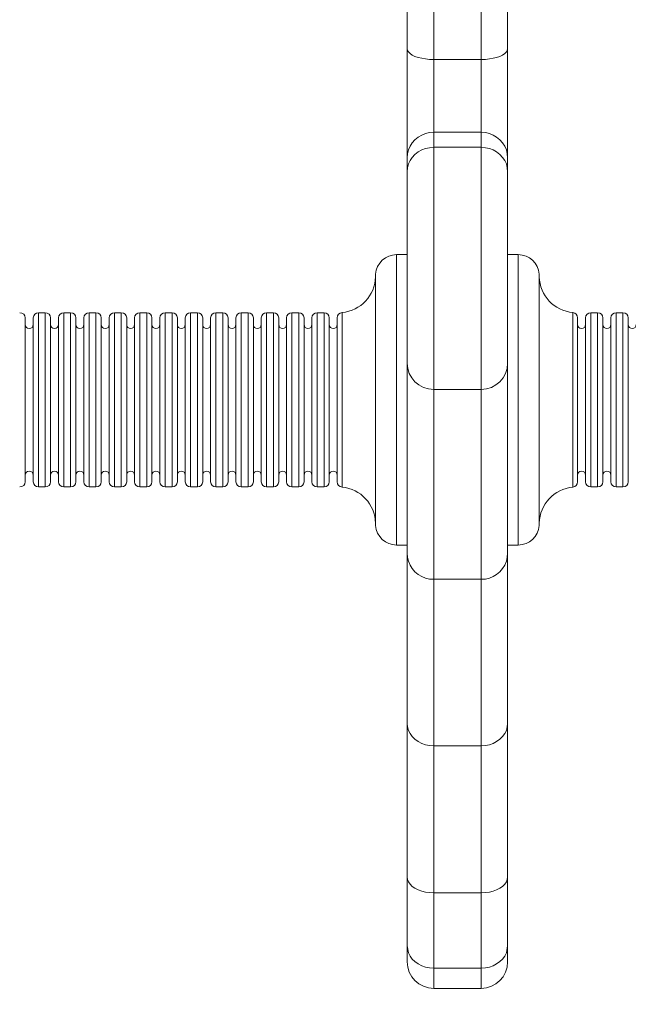
# Model space of a CAD drawing. Units: millimetres. Extents: x -4500 to 16500, y -19078 to 10622.
# Drawn here: x 2345 to 2437, y 1076 to 1225 of the extents above; entities that cross this region are included whole.
import ezdxf

# ---------------------------------------------------------------- set-up
doc = ezdxf.new("R2010")
doc.units = ezdxf.units.MM
doc.header["$MEASUREMENT"] = 0
doc.linetypes.add('Przerywana', pattern=[480, 240, -240])
doc.layers.add('InterSystem-drawing', color=7, linetype='Continuous')
doc.layers.add('InterSystem-safety area', color=7, linetype='Continuous')

msp = doc.modelspace()

# ---------------------------------------------------------------- linework, layer by layer
at = {"layer": 'InterSystem-drawing', "color": 7, "linetype": 'Continuous', "lineweight": 13, "flags": 128}
for points in [[(2407.18, 1078.43), (2407.18, 1395.61)], [(2414.36, 1395.61), (2414.36, 1078.43)], [(2403.17, 1082.7), (2403.17, 1391.61)], [(2418.34, 1363.06), (2418.34, 1082.7)], [(2403.17, 1220.5), (2403.23, 1220.25), (2403.37, 1220.01), (2403.61, 1219.77), (2403.94, 1219.55), (2404.34, 1219.35), (2404.82, 1219.19), (2405.36, 1219.06), (2405.93, 1218.96), (2406.54, 1218.89), (2407.18, 1218.88)], [(2418.34, 1220.5), (2418.3, 1220.25), (2418.16, 1220.01), (2417.92, 1219.77), (2417.58, 1219.55), (2417.17, 1219.35), (2416.69, 1219.19), (2416.17, 1219.06), (2415.6, 1218.96), (2414.98, 1218.89), (2414.36, 1218.88)], [(2414.36, 1218.88), (2407.18, 1218.88)], [(2403.17, 1204.01), (2403.23, 1204.63), (2403.37, 1205.21), (2403.61, 1205.76), (2403.94, 1206.28), (2404.34, 1206.75), (2404.82, 1207.14), (2405.36, 1207.46), (2405.93, 1207.69), (2406.54, 1207.83), (2407.18, 1207.89)], [(2414.36, 1207.89), (2407.18, 1207.89)], [(2418.34, 1204.01), (2418.3, 1204.63), (2418.16, 1205.21), (2417.92, 1205.76), (2417.58, 1206.28), (2417.17, 1206.75), (2416.69, 1207.14), (2416.17, 1207.46), (2415.6, 1207.69), (2414.98, 1207.83), (2414.36, 1207.89)], [(2403.23, 1202.52), (2403.37, 1203.08), (2403.61, 1203.61), (2403.94, 1204.08), (2404.34, 1204.53), (2404.82, 1204.89), (2405.36, 1205.2), (2405.93, 1205.42), (2406.54, 1205.54), (2407.18, 1205.6)], [(2414.36, 1205.6), (2407.18, 1205.6)], [(2418.3, 1202.52), (2418.16, 1203.08), (2417.92, 1203.61), (2417.58, 1204.08), (2417.17, 1204.53), (2416.69, 1204.89), (2416.17, 1205.2), (2415.6, 1205.42), (2414.98, 1205.54), (2414.36, 1205.6)], [(2403.17, 1201.95), (2403.23, 1202.52)], [(2418.34, 1201.95), (2418.3, 1202.52)], [(2401.57, 1145.46), (2401.57, 1189.37)], [(2403.17, 1189.37), (2401.57, 1189.37)], [(2418.34, 1189.37), (2419.95, 1189.37)], [(2419.95, 1189.37), (2419.95, 1145.46)], [(2398.38, 1148.42), (2398.38, 1186.42)], [(2423.14, 1186.42), (2423.14, 1148.42)], [(2347.41, 1154.24), (2347.41, 1180.59)], [(2348.44, 1180.59), (2347.41, 1180.59)], [(2348.44, 1180.59), (2348.44, 1154.24)], [(2351.23, 1154.24), (2351.23, 1180.59)], [(2352.28, 1180.59), (2351.23, 1180.59)], [(2352.28, 1180.59), (2352.28, 1154.24)], [(2355.08, 1154.24), (2355.08, 1180.59)], [(2356.11, 1180.59), (2355.08, 1180.59)], [(2356.11, 1180.59), (2356.11, 1154.24)], [(2358.91, 1154.24), (2358.91, 1180.59)], [(2359.94, 1180.59), (2358.91, 1180.59)], [(2359.94, 1180.59), (2359.94, 1154.24)], [(2362.74, 1154.24), (2362.74, 1180.59)], [(2363.78, 1180.59), (2362.74, 1180.59)], [(2363.78, 1180.59), (2363.78, 1154.24)], [(2366.58, 1154.24), (2366.58, 1180.59)], [(2367.61, 1180.59), (2366.58, 1180.59)], [(2367.61, 1180.59), (2367.61, 1154.24)], [(2370.4, 1154.24), (2370.4, 1180.59)], [(2371.44, 1180.59), (2370.4, 1180.59)], [(2371.44, 1180.59), (2371.44, 1154.24)], [(2374.23, 1154.24), (2374.23, 1180.59)], [(2375.27, 1180.59), (2374.23, 1180.59)], [(2375.27, 1180.59), (2375.27, 1154.24)], [(2378.06, 1154.24), (2378.06, 1180.59)], [(2379.1, 1180.59), (2378.06, 1180.59)], [(2379.1, 1180.59), (2379.1, 1154.24)], [(2381.89, 1154.24), (2381.89, 1180.59)], [(2382.93, 1180.59), (2381.89, 1180.59)], [(2382.93, 1180.59), (2382.93, 1154.24)], [(2385.73, 1154.24), (2385.73, 1180.59)], [(2386.76, 1180.59), (2385.73, 1180.59)], [(2386.76, 1180.59), (2386.76, 1154.24)], [(2389.55, 1154.24), (2389.55, 1180.59)], [(2390.6, 1180.59), (2389.55, 1180.59)], [(2390.6, 1180.59), (2390.6, 1154.24)], [(2393.31, 1154.22), (2393.31, 1180.61)], [(2428.2, 1180.61), (2428.2, 1154.22)], [(2430.93, 1154.24), (2430.93, 1180.59)], [(2430.93, 1180.59), (2431.96, 1180.59)], [(2431.96, 1180.59), (2431.96, 1154.24)], [(2434.76, 1154.24), (2434.76, 1180.59)], [(2434.76, 1180.59), (2435.79, 1180.59)], [(2435.79, 1180.59), (2435.79, 1154.24)], [(2345.41, 1179.8), (2345.41, 1155.03)], [(2346.63, 1155.03), (2346.63, 1179.8)], [(2349.25, 1179.8), (2349.25, 1155.03)], [(2350.44, 1155.03), (2350.44, 1179.8)], [(2353.08, 1179.8), (2353.08, 1155.03)], [(2354.28, 1155.03), (2354.28, 1179.8)], [(2356.9, 1179.8), (2356.9, 1155.03)], [(2358.11, 1155.03), (2358.11, 1179.8)], [(2360.75, 1179.8), (2360.75, 1155.03)], [(2361.94, 1155.03), (2361.94, 1179.8)], [(2364.56, 1155.03), (2364.56, 1179.8)], [(2365.77, 1155.03), (2365.77, 1179.8)], [(2368.41, 1179.8), (2368.41, 1155.03)], [(2369.61, 1155.03), (2369.61, 1179.8)], [(2372.24, 1155.03), (2372.24, 1179.8)], [(2373.44, 1155.03), (2373.44, 1179.8)], [(2376.08, 1155.03), (2376.08, 1179.8)], [(2377.27, 1155.03), (2377.27, 1179.8)], [(2379.9, 1155.03), (2379.9, 1179.8)], [(2381.1, 1155.03), (2381.1, 1179.8)], [(2383.74, 1179.8), (2383.74, 1155.03)], [(2384.92, 1155.03), (2384.92, 1179.8)], [(2387.57, 1179.8), (2387.57, 1155.03)], [(2388.75, 1155.03), (2388.75, 1179.8)], [(2391.39, 1179.8), (2391.39, 1155.03)], [(2392.58, 1155.01), (2392.58, 1179.81)], [(2428.93, 1179.81), (2428.93, 1155.01)], [(2430.13, 1155.03), (2430.13, 1179.8)], [(2432.75, 1179.8), (2432.75, 1155.03)], [(2433.96, 1155.03), (2433.96, 1179.8)], [(2436.6, 1179.8), (2436.6, 1155.03)], [(2414.36, 1168.98), (2407.18, 1168.98)], [(2348.44, 1154.24), (2347.41, 1154.24)], [(2352.28, 1154.24), (2351.23, 1154.24)], [(2356.11, 1154.24), (2355.08, 1154.24)], [(2359.94, 1154.24), (2358.91, 1154.24)], [(2363.78, 1154.24), (2362.74, 1154.24)], [(2367.61, 1154.24), (2366.58, 1154.24)], [(2371.44, 1154.24), (2370.4, 1154.24)], [(2375.27, 1154.24), (2374.23, 1154.24)], [(2379.1, 1154.24), (2378.06, 1154.24)], [(2382.93, 1154.24), (2381.89, 1154.24)], [(2386.76, 1154.24), (2385.73, 1154.24)], [(2390.6, 1154.24), (2389.55, 1154.24)], [(2430.93, 1154.24), (2431.96, 1154.24)], [(2434.76, 1154.24), (2435.79, 1154.24)], [(2403.17, 1145.46), (2401.57, 1145.46)], [(2418.34, 1145.46), (2419.95, 1145.46)], [(2403.17, 1144.22), (2403.23, 1143.59), (2403.37, 1143), (2403.61, 1142.44), (2403.94, 1141.91), (2404.34, 1141.42), (2404.82, 1141.03), (2405.36, 1140.71), (2405.93, 1140.47), (2406.54, 1140.32), (2407.18, 1140.29)], [(2418.34, 1144.22), (2418.3, 1143.59), (2418.16, 1143), (2417.92, 1142.44), (2417.58, 1141.91), (2417.17, 1141.42), (2416.69, 1141.03), (2416.17, 1140.71), (2415.6, 1140.47), (2414.98, 1140.32), (2414.36, 1140.29)], [(2414.36, 1140.29), (2407.18, 1140.29)], [(2403.17, 1118.5), (2403.23, 1117.98), (2403.37, 1117.44), (2403.61, 1116.96), (2403.94, 1116.49), (2404.34, 1116.09), (2404.82, 1115.74), (2405.36, 1115.46), (2405.93, 1115.26), (2406.54, 1115.13), (2407.18, 1115.09)], [(2418.34, 1118.5), (2418.3, 1117.98), (2418.16, 1117.44), (2417.92, 1116.96), (2417.58, 1116.49), (2417.17, 1116.09), (2416.69, 1115.74), (2416.17, 1115.46), (2415.6, 1115.26), (2414.98, 1115.13), (2414.36, 1115.09)], [(2414.36, 1115.09), (2407.18, 1115.09)], [(2403.17, 1095.25), (2403.23, 1094.87), (2403.37, 1094.52), (2403.61, 1094.17), (2403.94, 1093.85), (2404.34, 1093.58), (2404.82, 1093.34), (2405.36, 1093.14), (2405.93, 1093), (2406.54, 1092.91), (2407.18, 1092.88)], [(2418.34, 1095.25), (2418.3, 1094.87), (2418.16, 1094.52), (2417.92, 1094.17), (2417.58, 1093.85), (2417.17, 1093.58), (2416.69, 1093.34), (2416.17, 1093.14), (2415.6, 1093), (2414.98, 1092.91), (2414.36, 1092.88)], [(2414.36, 1092.88), (2407.18, 1092.88)], [(2403.17, 1084.84), (2403.37, 1083.81)], [(2403.37, 1083.81), (2403.61, 1083.32), (2403.94, 1082.85), (2404.34, 1082.47), (2404.82, 1082.13), (2405.36, 1081.85), (2405.93, 1081.64), (2406.54, 1081.52), (2407.18, 1081.48)], [(2418.16, 1083.81), (2417.92, 1083.32), (2417.58, 1082.85), (2417.17, 1082.47), (2416.69, 1082.13), (2416.17, 1081.85), (2415.6, 1081.64), (2414.98, 1081.52), (2414.36, 1081.48)], [(2418.34, 1084.84), (2418.16, 1083.81)], [(2403.17, 1082.43), (2403.17, 1082.7)], [(2418.34, 1082.7), (2418.34, 1082.43)], [(2414.36, 1081.48), (2407.18, 1081.48)], [(2414.36, 1078.43), (2407.18, 1078.43)]]:
    msp.add_lwpolyline(points, dxfattribs=at)
at = {"layer": 'InterSystem-drawing', "color": 7, "linetype": 'Continuous', "lineweight": 13}
for points, knots in [([(2401.57, 1189.37), (2401.57, 1189.37), (2401.57, 1189.37), (2401.57, 1189.37), (2399.9, 1189.37), (2398.51, 1188.08), (2398.38, 1186.42)], [0, 0, 0, 0, 1, 1, 1, 2, 2, 2, 2]), ([(2423.14, 1186.42), (2423.14, 1186.42), (2423.14, 1186.42), (2423.14, 1186.42), (2423.02, 1188.08), (2421.63, 1189.37), (2419.95, 1189.37)], [0, 0, 0, 0, 1, 1, 1, 2, 2, 2, 2]), ([(2393.31, 1180.61), (2393.31, 1180.61), (2393.31, 1180.61), (2393.31, 1180.61), (2396.13, 1180.87), (2398.31, 1183.2), (2398.38, 1186.02)], [0, 0, 0, 0, 1, 1, 1, 2, 2, 2, 2]), ([(2423.13, 1186.02), (2423.13, 1186.02), (2423.13, 1186.02), (2423.13, 1186.02), (2423.22, 1183.2), (2425.39, 1180.87), (2428.2, 1180.61)], [0, 0, 0, 0, 1, 1, 1, 2, 2, 2, 2]), ([(2345.41, 1179.8), (2345.41, 1179.8), (2345.41, 1179.8), (2345.41, 1179.8), (2345.41, 1180.24), (2345.05, 1180.59), (2344.61, 1180.59)], [0, 0, 0, 0, 1, 1, 1, 2, 2, 2, 2]), ([(2347.41, 1180.59), (2347.41, 1180.59), (2347.41, 1180.59), (2347.41, 1180.59), (2346.97, 1180.59), (2346.63, 1180.24), (2346.63, 1179.8)], [0, 0, 0, 0, 1, 1, 1, 2, 2, 2, 2]), ([(2349.25, 1179.8), (2349.25, 1179.8), (2349.25, 1179.8), (2349.25, 1179.8), (2349.25, 1180.24), (2348.88, 1180.59), (2348.44, 1180.59)], [0, 0, 0, 0, 1, 1, 1, 2, 2, 2, 2]), ([(2351.23, 1180.59), (2351.23, 1180.59), (2351.23, 1180.59), (2351.23, 1180.59), (2350.81, 1180.59), (2350.44, 1180.24), (2350.44, 1179.8)], [0, 0, 0, 0, 1, 1, 1, 2, 2, 2, 2]), ([(2353.08, 1179.8), (2353.08, 1179.8), (2353.08, 1179.8), (2353.08, 1179.8), (2353.08, 1180.24), (2352.72, 1180.59), (2352.28, 1180.59)], [0, 0, 0, 0, 1, 1, 1, 2, 2, 2, 2]), ([(2355.08, 1180.59), (2355.08, 1180.59), (2355.08, 1180.59), (2355.08, 1180.59), (2354.64, 1180.59), (2354.28, 1180.24), (2354.28, 1179.8)], [0, 0, 0, 0, 1, 1, 1, 2, 2, 2, 2]), ([(2356.9, 1179.8), (2356.9, 1179.8), (2356.9, 1179.8), (2356.9, 1179.8), (2356.9, 1180.24), (2356.55, 1180.59), (2356.11, 1180.59)], [0, 0, 0, 0, 1, 1, 1, 2, 2, 2, 2]), ([(2358.91, 1180.59), (2358.91, 1180.59), (2358.91, 1180.59), (2358.91, 1180.59), (2358.47, 1180.59), (2358.11, 1180.24), (2358.11, 1179.8)], [0, 0, 0, 0, 1, 1, 1, 2, 2, 2, 2]), ([(2360.75, 1179.8), (2360.75, 1179.8), (2360.75, 1179.8), (2360.75, 1179.8), (2360.75, 1180.24), (2360.38, 1180.59), (2359.94, 1180.59)], [0, 0, 0, 0, 1, 1, 1, 2, 2, 2, 2]), ([(2362.74, 1180.59), (2362.74, 1180.59), (2362.74, 1180.59), (2362.74, 1180.59), (2362.29, 1180.59), (2361.94, 1180.24), (2361.94, 1179.8)], [0, 0, 0, 0, 1, 1, 1, 2, 2, 2, 2]), ([(2364.56, 1179.8), (2364.56, 1179.8), (2364.56, 1179.8), (2364.56, 1179.8), (2364.56, 1180.24), (2364.21, 1180.59), (2363.78, 1180.59)], [0, 0, 0, 0, 1, 1, 1, 2, 2, 2, 2]), ([(2366.58, 1180.59), (2366.58, 1180.59), (2366.58, 1180.59), (2366.58, 1180.59), (2366.12, 1180.59), (2365.77, 1180.24), (2365.77, 1179.8)], [0, 0, 0, 0, 1, 1, 1, 2, 2, 2, 2]), ([(2368.41, 1179.8), (2368.41, 1179.8), (2368.41, 1179.8), (2368.41, 1179.8), (2368.41, 1180.24), (2368.05, 1180.59), (2367.61, 1180.59)], [0, 0, 0, 0, 1, 1, 1, 2, 2, 2, 2]), ([(2370.4, 1180.59), (2370.4, 1180.59), (2370.4, 1180.59), (2370.4, 1180.59), (2369.96, 1180.59), (2369.61, 1180.24), (2369.61, 1179.8)], [0, 0, 0, 0, 1, 1, 1, 2, 2, 2, 2]), ([(2372.24, 1179.8), (2372.24, 1179.8), (2372.24, 1179.8), (2372.24, 1179.8), (2372.24, 1180.24), (2371.88, 1180.59), (2371.44, 1180.59)], [0, 0, 0, 0, 1, 1, 1, 2, 2, 2, 2]), ([(2374.23, 1180.59), (2374.23, 1180.59), (2374.23, 1180.59), (2374.23, 1180.59), (2373.79, 1180.59), (2373.44, 1180.24), (2373.44, 1179.8)], [0, 0, 0, 0, 1, 1, 1, 2, 2, 2, 2]), ([(2376.08, 1179.8), (2376.08, 1179.8), (2376.08, 1179.8), (2376.08, 1179.8), (2376.08, 1180.24), (2375.71, 1180.59), (2375.27, 1180.59)], [0, 0, 0, 0, 1, 1, 1, 2, 2, 2, 2]), ([(2378.06, 1180.59), (2378.06, 1180.59), (2378.06, 1180.59), (2378.06, 1180.59), (2377.65, 1180.59), (2377.27, 1180.24), (2377.27, 1179.8)], [0, 0, 0, 0, 1, 1, 1, 2, 2, 2, 2]), ([(2379.9, 1179.8), (2379.9, 1179.8), (2379.9, 1179.8), (2379.9, 1179.8), (2379.9, 1180.24), (2379.54, 1180.59), (2379.1, 1180.59)], [0, 0, 0, 0, 1, 1, 1, 2, 2, 2, 2]), ([(2381.89, 1180.59), (2381.89, 1180.59), (2381.89, 1180.59), (2381.89, 1180.59), (2381.45, 1180.59), (2381.1, 1180.24), (2381.1, 1179.8)], [0, 0, 0, 0, 1, 1, 1, 2, 2, 2, 2]), ([(2383.74, 1179.8), (2383.74, 1179.8), (2383.74, 1179.8), (2383.74, 1179.8), (2383.74, 1180.24), (2383.37, 1180.59), (2382.93, 1180.59)], [0, 0, 0, 0, 1, 1, 1, 2, 2, 2, 2]), ([(2385.73, 1180.59), (2385.73, 1180.59), (2385.73, 1180.59), (2385.73, 1180.59), (2385.28, 1180.59), (2384.92, 1180.24), (2384.92, 1179.8)], [0, 0, 0, 0, 1, 1, 1, 2, 2, 2, 2]), ([(2387.57, 1179.8), (2387.57, 1179.8), (2387.57, 1179.8), (2387.57, 1179.8), (2387.57, 1180.24), (2387.2, 1180.59), (2386.76, 1180.59)], [0, 0, 0, 0, 1, 1, 1, 2, 2, 2, 2]), ([(2389.55, 1180.59), (2389.55, 1180.59), (2389.55, 1180.59), (2389.55, 1180.59), (2389.11, 1180.59), (2388.75, 1180.24), (2388.75, 1179.8)], [0, 0, 0, 0, 1, 1, 1, 2, 2, 2, 2]), ([(2391.39, 1179.8), (2391.39, 1179.8), (2391.39, 1179.8), (2391.39, 1179.8), (2391.39, 1180.24), (2391.04, 1180.59), (2390.6, 1180.59)], [0, 0, 0, 0, 1, 1, 1, 2, 2, 2, 2]), ([(2393.31, 1180.61), (2393.31, 1180.61), (2393.31, 1180.61), (2393.31, 1180.61), (2392.9, 1180.57), (2392.58, 1180.24), (2392.58, 1179.81)], [0, 0, 0, 0, 1, 1, 1, 2, 2, 2, 2]), ([(2428.93, 1179.81), (2428.93, 1179.81), (2428.93, 1179.81), (2428.93, 1179.81), (2428.93, 1180.24), (2428.61, 1180.57), (2428.2, 1180.61)], [0, 0, 0, 0, 1, 1, 1, 2, 2, 2, 2]), ([(2430.93, 1180.59), (2430.93, 1180.59), (2430.93, 1180.59), (2430.93, 1180.59), (2430.49, 1180.59), (2430.13, 1180.24), (2430.13, 1179.8)], [0, 0, 0, 0, 1, 1, 1, 2, 2, 2, 2]), ([(2432.75, 1179.8), (2432.75, 1179.8), (2432.75, 1179.8), (2432.75, 1179.8), (2432.75, 1180.24), (2432.4, 1180.59), (2431.96, 1180.59)], [0, 0, 0, 0, 1, 1, 1, 2, 2, 2, 2]), ([(2434.76, 1180.59), (2434.76, 1180.59), (2434.76, 1180.59), (2434.76, 1180.59), (2434.32, 1180.59), (2433.96, 1180.24), (2433.96, 1179.8)], [0, 0, 0, 0, 1, 1, 1, 2, 2, 2, 2]), ([(2436.6, 1179.8), (2436.6, 1179.8), (2436.6, 1179.8), (2436.6, 1179.8), (2436.6, 1180.24), (2436.23, 1180.59), (2435.79, 1180.59)], [0, 0, 0, 0, 1, 1, 1, 2, 2, 2, 2]), ([(2345.41, 1178.8), (2345.41, 1178.8), (2345.41, 1178.8), (2345.41, 1178.8), (2345.41, 1178.46), (2345.69, 1178.19), (2346, 1178.19), (2346.34, 1178.19), (2346.63, 1178.46), (2346.63, 1178.8)], [0, 0, 0, 0, 1, 1, 1, 2, 2, 2, 3, 3, 3, 3]), ([(2349.25, 1178.8), (2349.25, 1178.8), (2349.25, 1178.8), (2349.25, 1178.8), (2349.25, 1178.46), (2349.5, 1178.19), (2349.84, 1178.19), (2350.17, 1178.19), (2350.44, 1178.46), (2350.44, 1178.8)], [0, 0, 0, 0, 1, 1, 1, 2, 2, 2, 3, 3, 3, 3]), ([(2353.08, 1178.8), (2353.08, 1178.8), (2353.08, 1178.8), (2353.08, 1178.8), (2353.08, 1178.46), (2353.34, 1178.19), (2353.67, 1178.19), (2354, 1178.19), (2354.28, 1178.46), (2354.28, 1178.8)], [0, 0, 0, 0, 1, 1, 1, 2, 2, 2, 3, 3, 3, 3]), ([(2356.9, 1178.8), (2356.9, 1178.8), (2356.9, 1178.8), (2356.9, 1178.8), (2356.9, 1178.46), (2357.17, 1178.19), (2357.5, 1178.19), (2357.84, 1178.19), (2358.11, 1178.46), (2358.11, 1178.8)], [0, 0, 0, 0, 1, 1, 1, 2, 2, 2, 3, 3, 3, 3]), ([(2360.75, 1178.8), (2360.75, 1178.8), (2360.75, 1178.8), (2360.75, 1178.8), (2360.75, 1178.46), (2361.02, 1178.19), (2361.35, 1178.19), (2361.67, 1178.19), (2361.94, 1178.46), (2361.94, 1178.8)], [0, 0, 0, 0, 1, 1, 1, 2, 2, 2, 3, 3, 3, 3]), ([(2364.56, 1178.8), (2364.56, 1178.8), (2364.56, 1178.8), (2364.56, 1178.8), (2364.56, 1178.46), (2364.84, 1178.19), (2365.18, 1178.19), (2365.5, 1178.19), (2365.77, 1178.46), (2365.77, 1178.8)], [0, 0, 0, 0, 1, 1, 1, 2, 2, 2, 3, 3, 3, 3]), ([(2368.41, 1178.8), (2368.41, 1178.8), (2368.41, 1178.8), (2368.41, 1178.8), (2368.41, 1178.46), (2368.67, 1178.19), (2369.02, 1178.19), (2369.34, 1178.19), (2369.61, 1178.46), (2369.61, 1178.8)], [0, 0, 0, 0, 1, 1, 1, 2, 2, 2, 3, 3, 3, 3]), ([(2372.24, 1178.8), (2372.24, 1178.8), (2372.24, 1178.8), (2372.24, 1178.8), (2372.24, 1178.46), (2372.5, 1178.19), (2372.83, 1178.19), (2373.17, 1178.19), (2373.44, 1178.46), (2373.44, 1178.8)], [0, 0, 0, 0, 1, 1, 1, 2, 2, 2, 3, 3, 3, 3]), ([(2376.08, 1178.8), (2376.08, 1178.8), (2376.08, 1178.8), (2376.08, 1178.8), (2376.08, 1178.46), (2376.33, 1178.19), (2376.68, 1178.19), (2377, 1178.19), (2377.27, 1178.46), (2377.27, 1178.8)], [0, 0, 0, 0, 1, 1, 1, 2, 2, 2, 3, 3, 3, 3]), ([(2379.9, 1178.8), (2379.9, 1178.8), (2379.9, 1178.8), (2379.9, 1178.8), (2379.9, 1178.46), (2380.16, 1178.19), (2380.49, 1178.19), (2380.83, 1178.19), (2381.1, 1178.46), (2381.1, 1178.8)], [0, 0, 0, 0, 1, 1, 1, 2, 2, 2, 3, 3, 3, 3]), ([(2383.74, 1178.8), (2383.74, 1178.8), (2383.74, 1178.8), (2383.74, 1178.8), (2383.74, 1178.46), (2383.99, 1178.19), (2384.33, 1178.19), (2384.66, 1178.19), (2384.92, 1178.46), (2384.92, 1178.8)], [0, 0, 0, 0, 1, 1, 1, 2, 2, 2, 3, 3, 3, 3]), ([(2387.57, 1178.8), (2387.57, 1178.8), (2387.57, 1178.8), (2387.57, 1178.8), (2387.57, 1178.46), (2387.84, 1178.19), (2388.16, 1178.19), (2388.49, 1178.19), (2388.75, 1178.46), (2388.75, 1178.8)], [0, 0, 0, 0, 1, 1, 1, 2, 2, 2, 3, 3, 3, 3]), ([(2391.39, 1178.8), (2391.39, 1178.8), (2391.39, 1178.8), (2391.39, 1178.8), (2391.39, 1178.46), (2391.66, 1178.19), (2391.99, 1178.19), (2392.32, 1178.19), (2392.58, 1178.46), (2392.58, 1178.8)], [0, 0, 0, 0, 1, 1, 1, 2, 2, 2, 3, 3, 3, 3]), ([(2428.93, 1178.8), (2428.93, 1178.8), (2428.93, 1178.8), (2428.93, 1178.8), (2428.93, 1178.46), (2429.19, 1178.19), (2429.52, 1178.19), (2429.85, 1178.19), (2430.13, 1178.46), (2430.13, 1178.8)], [0, 0, 0, 0, 1, 1, 1, 2, 2, 2, 3, 3, 3, 3]), ([(2432.75, 1178.8), (2432.75, 1178.8), (2432.75, 1178.8), (2432.75, 1178.8), (2432.75, 1178.46), (2433.04, 1178.19), (2433.35, 1178.19), (2433.69, 1178.19), (2433.96, 1178.46), (2433.96, 1178.8)], [0, 0, 0, 0, 1, 1, 1, 2, 2, 2, 3, 3, 3, 3]), ([(2436.6, 1178.8), (2436.6, 1178.8), (2436.6, 1178.8), (2436.6, 1178.8), (2436.6, 1178.46), (2436.87, 1178.19), (2437.2, 1178.19), (2437.52, 1178.19), (2437.79, 1178.46), (2437.79, 1178.8)], [0, 0, 0, 0, 1, 1, 1, 2, 2, 2, 3, 3, 3, 3]), ([(2403.17, 1172.96), (2403.17, 1172.96), (2403.17, 1172.96), (2403.17, 1172.96), (2403.17, 1170.77), (2404.96, 1168.98), (2407.18, 1168.98)], [0, 0, 0, 0, 1, 1, 1, 2, 2, 2, 2]), ([(2414.36, 1168.98), (2414.36, 1168.98), (2414.36, 1168.98), (2414.36, 1168.98), (2416.57, 1168.98), (2418.34, 1170.77), (2418.34, 1172.96)], [0, 0, 0, 0, 1, 1, 1, 2, 2, 2, 2]), ([(2346.63, 1156.04), (2346.63, 1156.04), (2346.63, 1156.04), (2346.63, 1156.04), (2346.63, 1156.37), (2346.34, 1156.63), (2346, 1156.63), (2345.69, 1156.63), (2345.41, 1156.37), (2345.41, 1156.04)], [0, 0, 0, 0, 1, 1, 1, 2, 2, 2, 3, 3, 3, 3]), ([(2350.44, 1156.04), (2350.44, 1156.04), (2350.44, 1156.04), (2350.44, 1156.04), (2350.44, 1156.37), (2350.17, 1156.63), (2349.84, 1156.63), (2349.5, 1156.63), (2349.25, 1156.37), (2349.25, 1156.04)], [0, 0, 0, 0, 1, 1, 1, 2, 2, 2, 3, 3, 3, 3]), ([(2354.28, 1156.04), (2354.28, 1156.04), (2354.28, 1156.04), (2354.28, 1156.04), (2354.28, 1156.37), (2354, 1156.63), (2353.67, 1156.63), (2353.34, 1156.63), (2353.08, 1156.37), (2353.08, 1156.04)], [0, 0, 0, 0, 1, 1, 1, 2, 2, 2, 3, 3, 3, 3]), ([(2358.11, 1156.04), (2358.11, 1156.04), (2358.11, 1156.04), (2358.11, 1156.04), (2358.11, 1156.37), (2357.84, 1156.63), (2357.5, 1156.63), (2357.17, 1156.63), (2356.9, 1156.37), (2356.9, 1156.04)], [0, 0, 0, 0, 1, 1, 1, 2, 2, 2, 3, 3, 3, 3]), ([(2361.94, 1156.04), (2361.94, 1156.04), (2361.94, 1156.04), (2361.94, 1156.04), (2361.94, 1156.37), (2361.67, 1156.63), (2361.35, 1156.63), (2361.02, 1156.63), (2360.75, 1156.37), (2360.75, 1156.04)], [0, 0, 0, 0, 1, 1, 1, 2, 2, 2, 3, 3, 3, 3]), ([(2365.77, 1156.04), (2365.77, 1156.04), (2365.77, 1156.04), (2365.77, 1156.04), (2365.77, 1156.37), (2365.5, 1156.63), (2365.18, 1156.63), (2364.84, 1156.63), (2364.56, 1156.37), (2364.56, 1156.04)], [0, 0, 0, 0, 1, 1, 1, 2, 2, 2, 3, 3, 3, 3]), ([(2369.61, 1156.04), (2369.61, 1156.04), (2369.61, 1156.04), (2369.61, 1156.04), (2369.61, 1156.37), (2369.34, 1156.63), (2369.02, 1156.63), (2368.67, 1156.63), (2368.41, 1156.37), (2368.41, 1156.04)], [0, 0, 0, 0, 1, 1, 1, 2, 2, 2, 3, 3, 3, 3]), ([(2373.44, 1156.04), (2373.44, 1156.04), (2373.44, 1156.04), (2373.44, 1156.04), (2373.44, 1156.37), (2373.17, 1156.63), (2372.83, 1156.63), (2372.5, 1156.63), (2372.24, 1156.37), (2372.24, 1156.04)], [0, 0, 0, 0, 1, 1, 1, 2, 2, 2, 3, 3, 3, 3]), ([(2377.27, 1156.04), (2377.27, 1156.04), (2377.27, 1156.04), (2377.27, 1156.04), (2377.27, 1156.37), (2377, 1156.63), (2376.68, 1156.63), (2376.33, 1156.63), (2376.08, 1156.37), (2376.08, 1156.04)], [0, 0, 0, 0, 1, 1, 1, 2, 2, 2, 3, 3, 3, 3]), ([(2381.1, 1156.04), (2381.1, 1156.04), (2381.1, 1156.04), (2381.1, 1156.04), (2381.1, 1156.37), (2380.83, 1156.63), (2380.49, 1156.63), (2380.16, 1156.63), (2379.9, 1156.37), (2379.9, 1156.04)], [0, 0, 0, 0, 1, 1, 1, 2, 2, 2, 3, 3, 3, 3]), ([(2384.92, 1156.04), (2384.92, 1156.04), (2384.92, 1156.04), (2384.92, 1156.04), (2384.92, 1156.37), (2384.66, 1156.63), (2384.33, 1156.63), (2383.99, 1156.63), (2383.74, 1156.37), (2383.74, 1156.04)], [0, 0, 0, 0, 1, 1, 1, 2, 2, 2, 3, 3, 3, 3]), ([(2388.75, 1156.04), (2388.75, 1156.04), (2388.75, 1156.04), (2388.75, 1156.04), (2388.75, 1156.37), (2388.49, 1156.63), (2388.16, 1156.63), (2387.84, 1156.63), (2387.57, 1156.37), (2387.57, 1156.04)], [0, 0, 0, 0, 1, 1, 1, 2, 2, 2, 3, 3, 3, 3]), ([(2392.58, 1156.04), (2392.58, 1156.04), (2392.58, 1156.04), (2392.58, 1156.04), (2392.58, 1156.37), (2392.32, 1156.63), (2391.99, 1156.63), (2391.66, 1156.63), (2391.39, 1156.37), (2391.39, 1156.04)], [0, 0, 0, 0, 1, 1, 1, 2, 2, 2, 3, 3, 3, 3]), ([(2430.13, 1156.04), (2430.13, 1156.04), (2430.13, 1156.04), (2430.13, 1156.04), (2430.13, 1156.37), (2429.85, 1156.63), (2429.52, 1156.63), (2429.19, 1156.63), (2428.93, 1156.37), (2428.93, 1156.04)], [0, 0, 0, 0, 1, 1, 1, 2, 2, 2, 3, 3, 3, 3]), ([(2433.96, 1156.04), (2433.96, 1156.04), (2433.96, 1156.04), (2433.96, 1156.04), (2433.96, 1156.37), (2433.69, 1156.63), (2433.35, 1156.63), (2433.04, 1156.63), (2432.75, 1156.37), (2432.75, 1156.04)], [0, 0, 0, 0, 1, 1, 1, 2, 2, 2, 3, 3, 3, 3]), ([(2344.61, 1154.24), (2344.61, 1154.24), (2344.61, 1154.24), (2344.61, 1154.24), (2345.05, 1154.24), (2345.41, 1154.6), (2345.41, 1155.03)], [0, 0, 0, 0, 1, 1, 1, 2, 2, 2, 2]), ([(2346.63, 1155.03), (2346.63, 1155.03), (2346.63, 1155.03), (2346.63, 1155.03), (2346.63, 1154.6), (2346.97, 1154.24), (2347.41, 1154.24)], [0, 0, 0, 0, 1, 1, 1, 2, 2, 2, 2]), ([(2348.44, 1154.24), (2348.44, 1154.24), (2348.44, 1154.24), (2348.44, 1154.24), (2348.88, 1154.24), (2349.25, 1154.6), (2349.25, 1155.03)], [0, 0, 0, 0, 1, 1, 1, 2, 2, 2, 2]), ([(2350.44, 1155.03), (2350.44, 1155.03), (2350.44, 1155.03), (2350.44, 1155.03), (2350.44, 1154.6), (2350.81, 1154.24), (2351.23, 1154.24)], [0, 0, 0, 0, 1, 1, 1, 2, 2, 2, 2]), ([(2352.28, 1154.24), (2352.28, 1154.24), (2352.28, 1154.24), (2352.28, 1154.24), (2352.72, 1154.24), (2353.08, 1154.6), (2353.08, 1155.03)], [0, 0, 0, 0, 1, 1, 1, 2, 2, 2, 2]), ([(2354.28, 1155.03), (2354.28, 1155.03), (2354.28, 1155.03), (2354.28, 1155.03), (2354.28, 1154.6), (2354.64, 1154.24), (2355.08, 1154.24)], [0, 0, 0, 0, 1, 1, 1, 2, 2, 2, 2]), ([(2356.11, 1154.24), (2356.11, 1154.24), (2356.11, 1154.24), (2356.11, 1154.24), (2356.55, 1154.24), (2356.9, 1154.6), (2356.9, 1155.03)], [0, 0, 0, 0, 1, 1, 1, 2, 2, 2, 2]), ([(2358.11, 1155.03), (2358.11, 1155.03), (2358.11, 1155.03), (2358.11, 1155.03), (2358.11, 1154.6), (2358.47, 1154.24), (2358.91, 1154.24)], [0, 0, 0, 0, 1, 1, 1, 2, 2, 2, 2]), ([(2359.94, 1154.24), (2359.94, 1154.24), (2359.94, 1154.24), (2359.94, 1154.24), (2360.38, 1154.24), (2360.75, 1154.6), (2360.75, 1155.03)], [0, 0, 0, 0, 1, 1, 1, 2, 2, 2, 2]), ([(2361.94, 1155.03), (2361.94, 1155.03), (2361.94, 1155.03), (2361.94, 1155.03), (2361.94, 1154.6), (2362.29, 1154.24), (2362.74, 1154.24)], [0, 0, 0, 0, 1, 1, 1, 2, 2, 2, 2]), ([(2363.78, 1154.24), (2363.78, 1154.24), (2363.78, 1154.24), (2363.78, 1154.24), (2364.21, 1154.24), (2364.56, 1154.6), (2364.56, 1155.03)], [0, 0, 0, 0, 1, 1, 1, 2, 2, 2, 2]), ([(2365.77, 1155.03), (2365.77, 1155.03), (2365.77, 1155.03), (2365.77, 1155.03), (2365.77, 1154.6), (2366.12, 1154.24), (2366.58, 1154.24)], [0, 0, 0, 0, 1, 1, 1, 2, 2, 2, 2]), ([(2367.61, 1154.24), (2367.61, 1154.24), (2367.61, 1154.24), (2367.61, 1154.24), (2368.05, 1154.24), (2368.41, 1154.6), (2368.41, 1155.03)], [0, 0, 0, 0, 1, 1, 1, 2, 2, 2, 2]), ([(2369.61, 1155.03), (2369.61, 1155.03), (2369.61, 1155.03), (2369.61, 1155.03), (2369.61, 1154.6), (2369.96, 1154.24), (2370.4, 1154.24)], [0, 0, 0, 0, 1, 1, 1, 2, 2, 2, 2]), ([(2371.44, 1154.24), (2371.44, 1154.24), (2371.44, 1154.24), (2371.44, 1154.24), (2371.88, 1154.24), (2372.24, 1154.6), (2372.24, 1155.03)], [0, 0, 0, 0, 1, 1, 1, 2, 2, 2, 2]), ([(2373.44, 1155.03), (2373.44, 1155.03), (2373.44, 1155.03), (2373.44, 1155.03), (2373.44, 1154.6), (2373.79, 1154.24), (2374.23, 1154.24)], [0, 0, 0, 0, 1, 1, 1, 2, 2, 2, 2]), ([(2375.27, 1154.24), (2375.27, 1154.24), (2375.27, 1154.24), (2375.27, 1154.24), (2375.71, 1154.24), (2376.08, 1154.6), (2376.08, 1155.03)], [0, 0, 0, 0, 1, 1, 1, 2, 2, 2, 2]), ([(2377.27, 1155.03), (2377.27, 1155.03), (2377.27, 1155.03), (2377.27, 1155.03), (2377.27, 1154.6), (2377.65, 1154.24), (2378.06, 1154.24)], [0, 0, 0, 0, 1, 1, 1, 2, 2, 2, 2]), ([(2379.1, 1154.24), (2379.1, 1154.24), (2379.1, 1154.24), (2379.1, 1154.24), (2379.54, 1154.24), (2379.9, 1154.6), (2379.9, 1155.03)], [0, 0, 0, 0, 1, 1, 1, 2, 2, 2, 2]), ([(2381.1, 1155.03), (2381.1, 1155.03), (2381.1, 1155.03), (2381.1, 1155.03), (2381.1, 1154.6), (2381.45, 1154.24), (2381.89, 1154.24)], [0, 0, 0, 0, 1, 1, 1, 2, 2, 2, 2]), ([(2382.93, 1154.24), (2382.93, 1154.24), (2382.93, 1154.24), (2382.93, 1154.24), (2383.37, 1154.24), (2383.74, 1154.6), (2383.74, 1155.03)], [0, 0, 0, 0, 1, 1, 1, 2, 2, 2, 2]), ([(2384.92, 1155.03), (2384.92, 1155.03), (2384.92, 1155.03), (2384.92, 1155.03), (2384.92, 1154.6), (2385.28, 1154.24), (2385.73, 1154.24)], [0, 0, 0, 0, 1, 1, 1, 2, 2, 2, 2]), ([(2386.76, 1154.24), (2386.76, 1154.24), (2386.76, 1154.24), (2386.76, 1154.24), (2387.2, 1154.24), (2387.57, 1154.6), (2387.57, 1155.03)], [0, 0, 0, 0, 1, 1, 1, 2, 2, 2, 2]), ([(2388.75, 1155.03), (2388.75, 1155.03), (2388.75, 1155.03), (2388.75, 1155.03), (2388.75, 1154.6), (2389.11, 1154.24), (2389.55, 1154.24)], [0, 0, 0, 0, 1, 1, 1, 2, 2, 2, 2]), ([(2390.6, 1154.24), (2390.6, 1154.24), (2390.6, 1154.24), (2390.6, 1154.24), (2391.04, 1154.24), (2391.39, 1154.6), (2391.39, 1155.03)], [0, 0, 0, 0, 1, 1, 1, 2, 2, 2, 2]), ([(2392.58, 1155.01), (2392.58, 1155.01), (2392.58, 1155.01), (2392.58, 1155.01), (2392.58, 1154.6), (2392.9, 1154.25), (2393.31, 1154.22)], [0, 0, 0, 0, 1, 1, 1, 2, 2, 2, 2]), ([(2398.38, 1148.79), (2398.38, 1148.79), (2398.38, 1148.79), (2398.38, 1148.79), (2398.31, 1151.62), (2396.13, 1153.95), (2393.31, 1154.22)], [0, 0, 0, 0, 1, 1, 1, 2, 2, 2, 2]), ([(2428.2, 1154.22), (2428.2, 1154.22), (2428.2, 1154.22), (2428.2, 1154.22), (2425.39, 1153.95), (2423.22, 1151.62), (2423.13, 1148.79)], [0, 0, 0, 0, 1, 1, 1, 2, 2, 2, 2]), ([(2428.2, 1154.22), (2428.2, 1154.22), (2428.2, 1154.22), (2428.2, 1154.22), (2428.61, 1154.25), (2428.93, 1154.6), (2428.93, 1155.01)], [0, 0, 0, 0, 1, 1, 1, 2, 2, 2, 2]), ([(2430.13, 1155.03), (2430.13, 1155.03), (2430.13, 1155.03), (2430.13, 1155.03), (2430.13, 1154.6), (2430.49, 1154.24), (2430.93, 1154.24)], [0, 0, 0, 0, 1, 1, 1, 2, 2, 2, 2]), ([(2431.96, 1154.24), (2431.96, 1154.24), (2431.96, 1154.24), (2431.96, 1154.24), (2432.4, 1154.24), (2432.75, 1154.6), (2432.75, 1155.03)], [0, 0, 0, 0, 1, 1, 1, 2, 2, 2, 2]), ([(2433.96, 1155.03), (2433.96, 1155.03), (2433.96, 1155.03), (2433.96, 1155.03), (2433.96, 1154.6), (2434.32, 1154.24), (2434.76, 1154.24)], [0, 0, 0, 0, 1, 1, 1, 2, 2, 2, 2]), ([(2435.79, 1154.24), (2435.79, 1154.24), (2435.79, 1154.24), (2435.79, 1154.24), (2436.23, 1154.24), (2436.6, 1154.6), (2436.6, 1155.03)], [0, 0, 0, 0, 1, 1, 1, 2, 2, 2, 2]), ([(2398.38, 1148.42), (2398.38, 1148.42), (2398.38, 1148.42), (2398.38, 1148.42), (2398.51, 1146.76), (2399.9, 1145.46), (2401.57, 1145.46)], [0, 0, 0, 0, 1, 1, 1, 2, 2, 2, 2]), ([(2419.95, 1145.46), (2419.95, 1145.46), (2419.95, 1145.46), (2419.95, 1145.46), (2421.63, 1145.46), (2423.02, 1146.76), (2423.14, 1148.42)], [0, 0, 0, 0, 1, 1, 1, 2, 2, 2, 2]), ([(2403.17, 1082.43), (2403.17, 1082.43), (2403.17, 1082.43), (2403.17, 1082.43), (2403.17, 1080.23), (2404.96, 1078.43), (2407.18, 1078.43)], [0, 0, 0, 0, 1, 1, 1, 2, 2, 2, 2]), ([(2414.36, 1078.43), (2414.36, 1078.43), (2414.36, 1078.43), (2414.36, 1078.43), (2416.57, 1078.43), (2418.34, 1080.23), (2418.34, 1082.43)], [0, 0, 0, 0, 1, 1, 1, 2, 2, 2, 2])]:
    msp.add_open_spline(points, degree=3, knots=knots, dxfattribs=at)
at = {"layer": 'InterSystem-safety area', "color": 7, "linetype": 'Przerywana', "lineweight": 13}
msp.add_open_spline([(1946.76, 54.48), (1583.97, 54.48), (1287.14, 351.32), (1287.14, 714.11), (1287.14, 714.11), (1287.14, 2169.44), (1287.14, 2169.44), (1287.14, 2532.24), (1583.97, 2829.08), (1946.76, 2829.08), (1946.76, 2829.08), (2874.76, 2829.08), (2874.76, 2829.08), (3237.55, 2829.08), (3534.39, 2532.24), (3534.39, 2169.44), (3534.39, 2169.44), (3534.39, 714.11), (3534.39, 714.11), (3534.39, 351.32), (3237.55, 54.48), (2874.76, 54.48), (2874.76, 54.48), (1946.76, 54.48), (1946.76, 54.48)], degree=3, knots=[0, 0, 0, 0, 1, 1, 1, 2, 2, 2, 3, 3, 3, 4, 4, 4, 5, 5, 5, 6, 6, 6, 7, 7, 7, 8, 8, 8, 8], dxfattribs=at)

doc.saveas('drawing.dxf')
